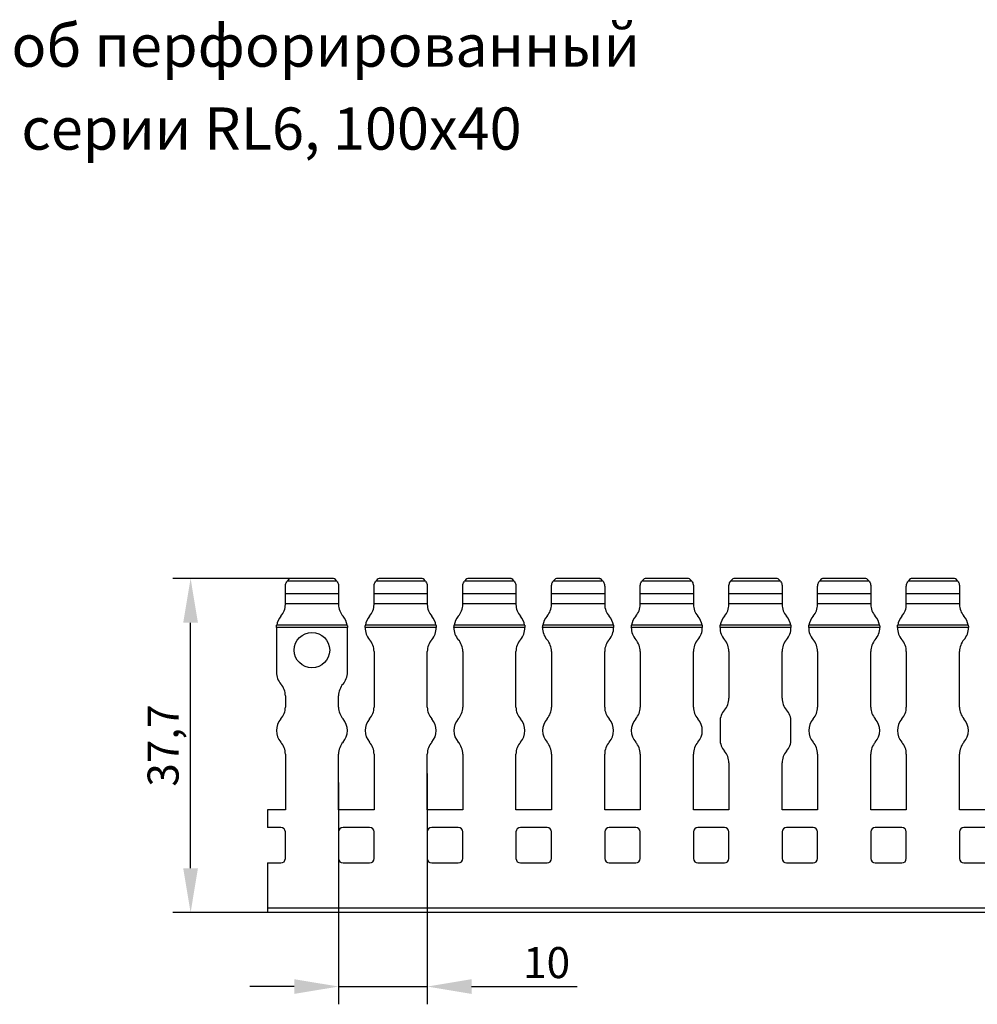
# Model space of a CAD drawing. Units: millimetres. Extents: x 47 to 680, y 58 to 293.
# Drawn here: x 152 to 260, y 182 to 293 of the extents above; entities that cross this region are included whole.
import ezdxf

# ---------------------------------------------------------------- set-up
doc = ezdxf.new("R2010")
doc.units = ezdxf.units.MM
doc.header["$PDSIZE"] = -1
doc.layers.add('Размеры', color=8, linetype='Continuous')
doc.styles.add('SLDTEXTSTYLE0', font='verdana.ttf')
doc.dimstyles.new('SLDDIMSTYLE1', dxfattribs={"dimtxt": 3.5, "dimasz": 5, "dimexe": 2, "dimexo": 0.0625, "dimgap": 0.875, "dimtad": 1, "dimdec": 1, "dimrnd": 1e-09, "dimzin": 9, "dimtxsty": 'SLDTEXTSTYLE0', "dimcen": 0.09, "dimadec": 1, "dimazin": 3, "dimtfac": 1, "dimtdec": 1, "dimtmove": 0, "dimatfit": 0, "dimfxl": 1, "dimfrac": 2, "dimtolj": 1, "dimtzin": 12, "dimarcsym": 0})

# ---------------------------------------------------------------- blocks, each defined once
blk = doc.blocks.new('*D14')
at = {"layer": 'Defpoints', "color": 0, "transparency": 16777216}
for p in [(171.59, 229.84), (184.15, 229.84), (181.05, 192.15)]:
    blk.add_point(p, dxfattribs=at)
at = {"layer": 'Размеры', "color": 0, "lineweight": -2, "transparency": 16777216}
for p, q in [((184.09, 229.84), (169.59, 229.84)), ((171.59, 197.15), (171.59, 224.84)), ((180.99, 192.15), (169.59, 192.15))]:
    blk.add_line(p, q, dxfattribs=at)
at = {"layer": 'Размеры', "color": 0, "transparency": 16777216}
for points in [[(170.76, 224.84), (172.42, 224.84), (171.59, 229.84)], [(170.76, 197.15), (172.42, 197.15), (171.59, 192.15)]]:
    blk.add_solid(points, dxfattribs=at)
at = {"layer": 'Размеры', "color": 0, "transparency": 16777216, "insert": (168.49, 210.99), "char_height": 3.5, "attachment_point": 5, "rotation": 90, "style": 'SLDTEXTSTYLE0'}
blk.add_mtext('\\A1;37,7', dxfattribs=at)
blk = doc.blocks.new('*D15')
at = {"layer": 'Defpoints', "color": 0, "transparency": 16777216}
for p in [(198.27, 207.91), (188.27, 206.89), (198.27, 183.82)]:
    blk.add_point(p, dxfattribs=at)
at = {"layer": 'Размеры', "color": 0, "lineweight": -2, "transparency": 16777216}
for p, q in [((198.27, 207.85), (198.27, 181.82)), ((188.27, 206.83), (188.27, 181.82)), ((183.27, 183.82), (178.27, 183.82)), ((188.27, 183.82), (198.27, 183.82)), ((203.27, 183.82), (215.17, 183.82))]:
    blk.add_line(p, q, dxfattribs=at)
at = {"layer": 'Размеры', "color": 0, "transparency": 16777216}
for points in [[(183.27, 184.65), (183.27, 182.99), (188.27, 183.82)], [(203.27, 184.65), (203.27, 182.99), (198.27, 183.82)]]:
    blk.add_solid(points, dxfattribs=at)
at = {"layer": 'Размеры', "color": 0, "transparency": 16777216, "insert": (211.72, 186.52), "char_height": 3.5, "attachment_point": 5, "style": 'SLDTEXTSTYLE0'}
blk.add_mtext('\\A1;10', dxfattribs=at)

msp = doc.modelspace()

# ---------------------------------------------------------------- linework, layer by layer
at = {"color": 7, "linetype": 'Continuous', "lineweight": 30}
for p, q in [((187.71, 229.84), (182.84, 229.84)), ((187.71, 229.83), (182.84, 229.83)), ((187.71, 229.83), (187.71, 229.83)), ((197.7, 229.84), (192.84, 229.84)), ((197.71, 229.83), (192.84, 229.83)), ((207.7, 229.84), (202.84, 229.84)), ((202.84, 229.83), (202.84, 229.84)), ((207.71, 229.83), (202.84, 229.83)), ((217.7, 229.84), (212.84, 229.84)), ((212.84, 229.83), (212.84, 229.84)), ((217.71, 229.83), (212.84, 229.83)), ((227.7, 229.84), (222.84, 229.84)), ((222.84, 229.83), (222.84, 229.84)), ((227.71, 229.83), (222.84, 229.83)), ((237.7, 229.84), (232.84, 229.84)), ((232.84, 229.83), (232.84, 229.84)), ((237.71, 229.83), (232.84, 229.83)), ((247.7, 229.84), (242.84, 229.84)), ((242.84, 229.83), (242.84, 229.84)), ((247.71, 229.83), (242.84, 229.83)), ((257.7, 229.84), (252.84, 229.84)), ((252.84, 229.83), (252.84, 229.84)), ((257.71, 229.83), (252.84, 229.83)), ((182.27, 228.13), (182.27, 228.93)), ((188.08, 229.53), (182.47, 229.53)), ((188.27, 228.93), (188.27, 228.13)), ((192.27, 228.13), (192.27, 228.93)), ((198.08, 229.53), (192.47, 229.53)), ((198.27, 228.93), (198.27, 228.13)), ((202.27, 228.13), (202.27, 228.93)), ((208.08, 229.53), (202.47, 229.53)), ((208.27, 228.93), (208.27, 228.13)), ((212.27, 228.13), (212.27, 228.93)), ((218.08, 229.53), (212.47, 229.53)), ((218.27, 228.93), (218.27, 228.13)), ((222.27, 228.13), (222.27, 228.93)), ((228.08, 229.53), (222.47, 229.53)), ((228.27, 228.93), (228.27, 228.13)), ((232.27, 228.13), (232.27, 228.93)), ((238.08, 229.53), (232.47, 229.53)), ((238.27, 228.93), (238.27, 228.13)), ((242.27, 228.13), (242.27, 228.93)), ((248.08, 229.53), (242.47, 229.53)), ((248.27, 228.93), (248.27, 228.13)), ((252.27, 228.13), (252.27, 228.93)), ((258.08, 229.53), (252.47, 229.53)), ((258.27, 228.93), (258.27, 228.13)), ((182.27, 228.13), (188.27, 228.13)), ((182.27, 226.98), (182.27, 228.13)), ((188.27, 228.13), (188.27, 226.98)), ((192.27, 228.13), (198.27, 228.13)), ((192.27, 226.98), (192.27, 228.13)), ((198.27, 228.13), (198.27, 226.98)), ((202.27, 228.13), (208.27, 228.13)), ((202.27, 226.98), (202.27, 228.13)), ((208.27, 228.13), (208.27, 226.98)), ((212.27, 228.13), (218.27, 228.13)), ((212.27, 226.98), (212.27, 228.13)), ((218.27, 228.13), (218.27, 226.98)), ((222.27, 228.13), (228.27, 228.13)), ((222.27, 226.98), (222.27, 228.13)), ((228.27, 228.13), (228.27, 226.98)), ((232.27, 228.13), (238.27, 228.13)), ((232.27, 226.98), (232.27, 228.13)), ((238.27, 228.13), (238.27, 226.98)), ((242.27, 228.13), (248.27, 228.13)), ((242.27, 226.98), (242.27, 228.13)), ((248.27, 228.13), (248.27, 226.98)), ((252.27, 228.13), (258.27, 228.13)), ((252.27, 226.98), (252.27, 228.13)), ((258.27, 228.13), (258.27, 226.98)), ((182.27, 226.9), (182.27, 226.98)), ((188.27, 226.98), (182.27, 226.98)), ((188.27, 226.98), (188.27, 226.9)), ((192.27, 226.9), (192.27, 226.98)), ((198.27, 226.98), (192.27, 226.98)), ((198.27, 226.98), (198.27, 226.9)), ((202.27, 226.9), (202.27, 226.98)), ((208.27, 226.98), (202.27, 226.98)), ((208.27, 226.98), (208.27, 226.9)), ((212.27, 226.9), (212.27, 226.98)), ((218.27, 226.98), (212.27, 226.98)), ((218.27, 226.98), (218.27, 226.9)), ((222.27, 226.9), (222.27, 226.98)), ((228.27, 226.98), (222.27, 226.98)), ((228.27, 226.98), (228.27, 226.9)), ((232.27, 226.9), (232.27, 226.98)), ((238.27, 226.98), (232.27, 226.98)), ((238.27, 226.98), (238.27, 226.9)), ((242.27, 226.9), (242.27, 226.98)), ((248.27, 226.98), (242.27, 226.98)), ((248.27, 226.98), (248.27, 226.9)), ((252.27, 226.9), (252.27, 226.98)), ((258.27, 226.98), (252.27, 226.98)), ((258.27, 226.98), (258.27, 226.9)), ((189.27, 224.3), (181.27, 224.3)), ((181.27, 224.25), (181.27, 219.25)), ((189.25, 224.56), (181.29, 224.56)), ((189.27, 219.25), (189.27, 224.25)), ((199.27, 224.3), (191.27, 224.3)), ((199.25, 224.56), (191.29, 224.56)), ((209.27, 224.3), (201.27, 224.3)), ((209.25, 224.56), (201.29, 224.56)), ((219.27, 224.3), (211.27, 224.3)), ((219.25, 224.56), (211.29, 224.56)), ((229.27, 224.3), (221.27, 224.3)), ((229.25, 224.56), (221.29, 224.56)), ((239.27, 224.3), (231.27, 224.3)), ((239.25, 224.56), (231.29, 224.56)), ((249.27, 224.3), (241.27, 224.3)), ((249.25, 224.56), (241.29, 224.56)), ((259.27, 224.3), (251.27, 224.3)), ((259.25, 224.56), (251.29, 224.56)), ((192.27, 221.6), (192.27, 215.32)), ((198.27, 215.32), (198.27, 221.6)), ((202.27, 221.6), (202.27, 215.32)), ((208.27, 215.32), (208.27, 221.6)), ((212.27, 221.6), (212.27, 215.32)), ((218.27, 215.32), (218.27, 221.6)), ((222.27, 221.6), (222.27, 215.32)), ((228.27, 215.32), (228.27, 221.6)), ((232.27, 221.6), (232.27, 216.32)), ((238.27, 216.32), (238.27, 221.6)), ((242.27, 221.6), (242.27, 215.32)), ((248.27, 215.32), (248.27, 221.6)), ((252.27, 221.6), (252.27, 215.32)), ((258.27, 215.32), (258.27, 221.6)), ((182.27, 216.6), (182.27, 215.32)), ((188.27, 215.32), (188.27, 216.6)), ((231.27, 213.68), (231.27, 211.68)), ((239.27, 211.68), (239.27, 213.68)), ((182.27, 210.03), (182.27, 203.75)), ((188.27, 203.75), (188.27, 210.03)), ((192.27, 210.03), (192.27, 203.75)), ((198.27, 203.75), (198.27, 210.03)), ((202.27, 210.03), (202.27, 203.75)), ((208.27, 203.75), (208.27, 210.03)), ((212.27, 210.03), (212.27, 203.75)), ((218.27, 203.75), (218.27, 210.03)), ((222.27, 210.03), (222.27, 203.75)), ((228.27, 203.75), (228.27, 210.03)), ((242.27, 210.03), (242.27, 203.75)), ((248.27, 203.75), (248.27, 210.03)), ((252.27, 210.03), (252.27, 203.75)), ((258.27, 203.75), (258.27, 210.03)), ((232.27, 209.03), (232.27, 203.75)), ((238.27, 203.75), (238.27, 209.03)), ((180.27, 203.75), (180.27, 201.75)), ((182.27, 203.75), (180.27, 203.75)), ((192.27, 203.75), (188.27, 203.75)), ((202.27, 203.75), (198.27, 203.75)), ((212.27, 203.75), (208.27, 203.75)), ((222.27, 203.75), (218.27, 203.75)), ((232.27, 203.75), (228.27, 203.75)), ((242.27, 203.75), (238.27, 203.75)), ((252.27, 203.75), (248.27, 203.75)), ((262.27, 203.75), (258.27, 203.75)), ((181.77, 201.75), (180.27, 201.75)), ((182.27, 198.25), (182.27, 201.25)), ((188.27, 201.25), (188.27, 198.25)), ((191.77, 201.75), (188.77, 201.75)), ((192.27, 198.25), (192.27, 201.25)), ((198.27, 201.25), (198.27, 198.25)), ((201.77, 201.75), (198.77, 201.75)), ((202.27, 198.25), (202.27, 201.25)), ((208.27, 201.25), (208.27, 198.25)), ((211.77, 201.75), (208.77, 201.75)), ((212.27, 198.25), (212.27, 201.25)), ((218.27, 201.25), (218.27, 198.25)), ((221.77, 201.75), (218.77, 201.75)), ((222.27, 198.25), (222.27, 201.25)), ((228.27, 201.25), (228.27, 198.25)), ((231.77, 201.75), (228.77, 201.75)), ((232.27, 198.25), (232.27, 201.25)), ((238.27, 201.25), (238.27, 198.25)), ((241.77, 201.75), (238.77, 201.75)), ((242.27, 198.25), (242.27, 201.25)), ((248.27, 201.25), (248.27, 198.25)), ((251.77, 201.75), (248.77, 201.75)), ((252.27, 198.25), (252.27, 201.25)), ((258.27, 201.25), (258.27, 198.25)), ((261.77, 201.75), (258.77, 201.75)), ((180.27, 197.75), (180.27, 192.65)), ((180.27, 197.75), (181.77, 197.75)), ((188.77, 197.75), (191.77, 197.75)), ((198.77, 197.75), (201.77, 197.75)), ((208.77, 197.75), (211.77, 197.75)), ((218.77, 197.75), (221.77, 197.75)), ((228.77, 197.75), (231.77, 197.75)), ((238.77, 197.75), (241.77, 197.75)), ((248.77, 197.75), (251.77, 197.75)), ((258.77, 197.75), (261.77, 197.75)), ((680.27, 192.65), (180.27, 192.65)), ((180.27, 192.65), (180.27, 192.15)), ((680.27, 192.15), (180.27, 192.15))]:
    msp.add_line(p, q, dxfattribs=at)
msp.add_circle((185.27, 221.75), 2, dxfattribs=at)
for centre, radius, start, end in [((183.27, 228.93), 1, 115.8419, 143.6821), ((187.27, 228.93), 1, 36.3179, 64.1581), ((193.27, 228.93), 1, 115.8419, 143.6821), ((197.27, 228.93), 1, 36.3179, 64.1581), ((203.27, 228.93), 1, 115.8419, 143.6821), ((207.27, 228.93), 1, 36.3179, 64.1581), ((213.27, 228.93), 1, 115.8419, 143.6821), ((217.27, 228.93), 1, 36.3179, 64.1581), ((223.27, 228.93), 1, 115.8419, 143.6821), ((227.27, 228.93), 1, 36.3179, 64.1581), ((233.27, 228.93), 1, 115.8419, 143.6821), ((237.27, 228.93), 1, 36.3179, 64.1581), ((243.27, 228.93), 1, 115.8419, 143.6821), ((247.27, 228.93), 1, 36.3179, 64.1581), ((253.27, 228.93), 1, 115.8419, 143.6821), ((257.27, 228.93), 1, 36.3179, 64.1581), ((180.27, 226.9), 2, 318.5904, 0), ((190.27, 226.9), 2, 180, 221.4096), ((190.27, 226.9), 2, 318.5904, 0), ((200.27, 226.9), 2, 180, 221.4096), ((200.27, 226.9), 2, 318.5904, 0), ((210.27, 226.9), 2, 180, 221.4096), ((210.27, 226.9), 2, 318.5904, 0), ((220.27, 226.9), 2, 180, 221.4096), ((220.27, 226.9), 2, 318.5904, 0), ((230.27, 226.9), 2, 180, 221.4096), ((230.27, 226.9), 2, 318.5904, 0), ((240.27, 226.9), 2, 180, 221.4096), ((240.27, 226.9), 2, 318.5904, 0), ((250.27, 226.9), 2, 180, 221.4096), ((250.27, 226.9), 2, 318.5904, 0), ((260.27, 226.9), 2, 180, 221.4096), ((183.27, 224.25), 2, 138.5904, 171.1246), ((187.27, 224.25), 2, 8.8754, 41.4096), ((193.27, 224.25), 2, 138.5904, 171.1246), ((197.27, 224.25), 2, 8.8754, 41.4096), ((203.27, 224.25), 2, 138.5904, 171.1246), ((207.27, 224.25), 2, 8.8754, 41.4096), ((213.27, 224.25), 2, 138.5904, 171.1246), ((217.27, 224.25), 2, 8.8754, 41.4096), ((223.27, 224.25), 2, 138.5904, 171.1246), ((227.27, 224.25), 2, 8.8754, 41.4096), ((233.27, 224.25), 2, 138.5904, 171.1246), ((237.27, 224.25), 2, 8.8754, 41.4096), ((243.27, 224.25), 2, 138.5904, 171.1246), ((247.27, 224.25), 2, 8.8754, 41.4096), ((253.27, 224.25), 2, 138.5904, 171.1246), ((257.27, 224.25), 2, 8.8754, 41.4096), ((183.27, 224.25), 2, 178.6028, 180), ((187.27, 224.25), 2, 0, 1.3972), ((193.27, 224.25), 2, 178.6028, 221.4096), ((197.27, 224.25), 2, 318.5904, 1.3972), ((203.27, 224.25), 2, 178.6028, 221.4096), ((207.27, 224.25), 2, 318.5904, 1.3972), ((213.27, 224.25), 2, 178.6028, 221.4096), ((217.27, 224.25), 2, 318.5904, 1.3972), ((223.27, 224.25), 2, 178.6028, 221.4096), ((227.27, 224.25), 2, 318.5904, 1.3972), ((233.27, 224.25), 2, 178.6028, 221.4096), ((237.27, 224.25), 2, 318.5904, 1.3972), ((243.27, 224.25), 2, 178.6028, 221.4096), ((247.27, 224.25), 2, 318.5904, 1.3972), ((253.27, 224.25), 2, 178.6028, 221.4096), ((257.27, 224.25), 2, 318.5904, 1.3972), ((190.27, 221.6), 2, 0, 41.4096), ((200.27, 221.6), 2, 138.5904, 180), ((200.27, 221.6), 2, 0, 41.4096), ((210.27, 221.6), 2, 138.5904, 180), ((210.27, 221.6), 2, 0, 41.4096), ((220.27, 221.6), 2, 138.5904, 180), ((220.27, 221.6), 2, 0, 41.4096), ((230.27, 221.6), 2, 138.5904, 180), ((230.27, 221.6), 2, 0, 41.4096), ((240.27, 221.6), 2, 138.5904, 180), ((240.27, 221.6), 2, 0, 41.4096), ((250.27, 221.6), 2, 138.5904, 180), ((250.27, 221.6), 2, 0, 41.4096), ((260.27, 221.6), 2, 138.5904, 180), ((183.27, 219.25), 2, 180, 221.4096), ((187.27, 219.25), 2, 318.5904, 0), ((180.27, 216.6), 2, 0, 41.4096), ((190.27, 216.6), 2, 138.5904, 180), ((230.27, 216.32), 2, 318.5904, 0), ((240.27, 216.32), 2, 180, 221.4096), ((180.27, 215.32), 2, 318.5904, 0), ((190.27, 215.32), 2, 180, 221.4096), ((190.27, 215.32), 2, 318.5904, 0), ((200.27, 215.32), 2, 180, 221.4096), ((200.27, 215.32), 2, 318.5904, 0), ((210.27, 215.32), 2, 180, 221.4096), ((210.27, 215.32), 2, 318.5904, 0), ((220.27, 215.32), 2, 180, 221.4096), ((220.27, 215.32), 2, 318.5904, 0), ((230.27, 215.32), 2, 180, 221.4096), ((233.27, 213.68), 2, 138.5904, 180), ((237.27, 213.68), 2, 0, 41.4096), ((240.27, 215.32), 2, 318.5904, 0), ((250.27, 215.32), 2, 180, 221.4096), ((250.27, 215.32), 2, 318.5904, 0), ((260.27, 215.32), 2, 180, 221.4096), ((183.27, 212.68), 2, 138.5904, 221.4096), ((187.27, 212.68), 2, 318.5904, 41.4096), ((193.27, 212.68), 2, 138.5904, 221.4096), ((197.27, 212.68), 2, 318.5904, 41.4096), ((203.27, 212.68), 2, 138.5904, 221.4096), ((207.27, 212.68), 2, 318.5904, 41.4096), ((213.27, 212.68), 2, 138.5904, 221.4096), ((217.27, 212.68), 2, 318.5904, 41.4096), ((223.27, 212.68), 2, 138.5904, 221.4096), ((227.27, 212.68), 2, 318.5904, 41.4096), ((243.27, 212.68), 2, 138.5904, 221.4096), ((247.27, 212.68), 2, 318.5904, 41.4096), ((253.27, 212.68), 2, 138.5904, 221.4096), ((257.27, 212.68), 2, 318.5904, 41.4096), ((180.27, 210.03), 2, 0, 41.4096), ((190.27, 210.03), 2, 138.5904, 180), ((190.27, 210.03), 2, 0, 41.4096), ((200.27, 210.03), 2, 138.5904, 180), ((200.27, 210.03), 2, 0, 41.4096), ((210.27, 210.03), 2, 138.5904, 180), ((210.27, 210.03), 2, 0, 41.4096), ((220.27, 210.03), 2, 138.5904, 180), ((220.27, 210.03), 2, 0, 41.4096), ((230.27, 210.03), 2, 138.5904, 180), ((233.27, 211.68), 2, 180, 221.4096), ((237.27, 211.68), 2, 318.5904, 0), ((240.27, 210.03), 2, 0, 41.4096), ((250.27, 210.03), 2, 138.5904, 180), ((250.27, 210.03), 2, 0, 41.4096), ((260.27, 210.03), 2, 138.5904, 180), ((230.27, 209.03), 2, 0, 41.4096), ((240.27, 209.03), 2, 138.5904, 180), ((181.77, 201.25), 0.5, 0, 90), ((188.77, 201.25), 0.5, 90, 180), ((191.77, 201.25), 0.5, 0, 90), ((198.77, 201.25), 0.5, 90, 180), ((201.77, 201.25), 0.5, 0, 90), ((208.77, 201.25), 0.5, 90, 180), ((211.77, 201.25), 0.5, 0, 90), ((218.77, 201.25), 0.5, 90, 180), ((221.77, 201.25), 0.5, 0, 90), ((228.77, 201.25), 0.5, 90, 180), ((231.77, 201.25), 0.5, 0, 90), ((238.77, 201.25), 0.5, 90, 180), ((241.77, 201.25), 0.5, 0, 90), ((248.77, 201.25), 0.5, 90, 180), ((251.77, 201.25), 0.5, 0, 90), ((258.77, 201.25), 0.5, 90, 180), ((181.77, 198.25), 0.5, 270, 0), ((188.77, 198.25), 0.5, 180, 270), ((191.77, 198.25), 0.5, 270, 0), ((198.77, 198.25), 0.5, 180, 270), ((201.77, 198.25), 0.5, 270, 0), ((208.77, 198.25), 0.5, 180, 270), ((211.77, 198.25), 0.5, 270, 0), ((218.77, 198.25), 0.5, 180, 270), ((221.77, 198.25), 0.5, 270, 0), ((228.77, 198.25), 0.5, 180, 270), ((231.77, 198.25), 0.5, 270, 0), ((238.77, 198.25), 0.5, 180, 270), ((241.77, 198.25), 0.5, 270, 0), ((248.77, 198.25), 0.5, 180, 270), ((251.77, 198.25), 0.5, 270, 0), ((258.77, 198.25), 0.5, 180, 270)]:
    msp.add_arc(centre, radius, start, end, dxfattribs=at)
for points, knots in [([(197.7, 229.84), (197.7, 229.84), (197.7, 229.84), (197.7, 229.84), (197.71, 229.83)], [0, 0, 0, 0, 0.1696592, 1, 1, 1, 1]), ([(207.7, 229.84), (207.7, 229.84), (207.7, 229.84), (207.7, 229.84), (207.71, 229.83)], [0, 0, 0, 0, 0.1696592, 1, 1, 1, 1]), ([(217.7, 229.84), (217.7, 229.84), (217.7, 229.84), (217.7, 229.84), (217.71, 229.83)], [0, 0, 0, 0, 0.1696628, 1, 1, 1, 1]), ([(227.7, 229.84), (227.7, 229.84), (227.7, 229.84), (227.7, 229.84), (227.71, 229.83)], [0, 0, 0, 0, 0.1696628, 1, 1, 1, 1]), ([(237.7, 229.84), (237.7, 229.84), (237.7, 229.84), (237.7, 229.84), (237.71, 229.83)], [0, 0, 0, 0, 0.169656, 1, 1, 1, 1]), ([(247.7, 229.84), (247.7, 229.84), (247.7, 229.84), (247.7, 229.84), (247.71, 229.83)], [0, 0, 0, 0, 0.1696541, 1, 1, 1, 1]), ([(257.7, 229.84), (257.7, 229.84), (257.7, 229.84), (257.7, 229.84), (257.71, 229.83)], [0, 0, 0, 0, 0.169672, 1, 1, 1, 1]), ([(182.27, 228.93), (182.27, 229.09), (182.31, 229.24), (182.4, 229.44), (182.45, 229.51), (182.47, 229.53)], [0, 0, 0, 0, 0.5, 0.5, 1, 1, 1, 1]), ([(188.08, 229.53), (188.09, 229.51), (188.14, 229.44), (188.21, 229.29), (188.23, 229.23), (188.26, 229.09), (188.27, 229.01), (188.27, 228.93)], [0, 0, 0, 0, 0.5, 0.5, 0.75, 0.75, 1, 1, 1, 1]), ([(192.27, 228.93), (192.27, 229.09), (192.31, 229.24), (192.4, 229.44), (192.45, 229.51), (192.47, 229.53)], [0, 0, 0, 0, 0.5, 0.5, 1, 1, 1, 1]), ([(198.08, 229.53), (198.09, 229.51), (198.14, 229.44), (198.21, 229.29), (198.23, 229.23), (198.26, 229.09), (198.27, 229.01), (198.27, 228.93)], [0, 0, 0, 0, 0.5, 0.5, 0.75, 0.75, 1, 1, 1, 1]), ([(202.27, 228.93), (202.27, 229.01), (202.28, 229.09), (202.31, 229.23), (202.33, 229.29), (202.4, 229.44), (202.45, 229.51), (202.47, 229.53)], [0, 0, 0, 0, 0.25, 0.25, 0.5, 0.5, 1, 1, 1, 1]), ([(208.08, 229.53), (208.09, 229.51), (208.14, 229.44), (208.21, 229.29), (208.23, 229.23), (208.26, 229.09), (208.27, 229.01), (208.27, 228.93)], [0, 0, 0, 0, 0.5, 0.5, 0.75, 0.75, 1, 1, 1, 1]), ([(212.27, 228.93), (212.27, 229.01), (212.28, 229.09), (212.31, 229.23), (212.33, 229.29), (212.4, 229.44), (212.45, 229.51), (212.47, 229.53)], [0, 0, 0, 0, 0.25, 0.25, 0.5, 0.5, 1, 1, 1, 1]), ([(218.08, 229.53), (218.09, 229.51), (218.14, 229.44), (218.21, 229.29), (218.23, 229.23), (218.26, 229.09), (218.27, 229.01), (218.27, 228.93)], [0, 0, 0, 0, 0.5, 0.5, 0.75, 0.75, 1, 1, 1, 1]), ([(222.27, 228.93), (222.27, 229.01), (222.28, 229.09), (222.31, 229.23), (222.33, 229.29), (222.4, 229.44), (222.45, 229.51), (222.47, 229.53)], [0, 0, 0, 0, 0.25, 0.25, 0.5, 0.5, 1, 1, 1, 1]), ([(228.08, 229.53), (228.09, 229.51), (228.14, 229.44), (228.21, 229.29), (228.23, 229.23), (228.26, 229.09), (228.27, 229.01), (228.27, 228.93)], [0, 0, 0, 0, 0.5, 0.5, 0.75, 0.75, 1, 1, 1, 1]), ([(232.27, 228.93), (232.27, 229.01), (232.28, 229.09), (232.31, 229.23), (232.33, 229.29), (232.4, 229.44), (232.45, 229.51), (232.47, 229.53)], [0, 0, 0, 0, 0.25, 0.25, 0.5, 0.5, 1, 1, 1, 1]), ([(238.08, 229.53), (238.09, 229.51), (238.14, 229.44), (238.21, 229.29), (238.23, 229.23), (238.26, 229.09), (238.27, 229.01), (238.27, 228.93)], [0, 0, 0, 0, 0.5, 0.5, 0.75, 0.75, 1, 1, 1, 1]), ([(242.27, 228.93), (242.27, 229.01), (242.28, 229.09), (242.31, 229.23), (242.33, 229.29), (242.4, 229.44), (242.45, 229.51), (242.47, 229.53)], [0, 0, 0, 0, 0.25, 0.25, 0.5, 0.5, 1, 1, 1, 1]), ([(248.08, 229.53), (248.09, 229.51), (248.14, 229.44), (248.21, 229.29), (248.23, 229.23), (248.26, 229.09), (248.27, 229.01), (248.27, 228.93)], [0, 0, 0, 0, 0.5, 0.5, 0.75, 0.75, 1, 1, 1, 1]), ([(252.27, 228.93), (252.27, 229.01), (252.28, 229.09), (252.31, 229.23), (252.33, 229.29), (252.4, 229.44), (252.45, 229.51), (252.47, 229.53)], [0, 0, 0, 0, 0.25, 0.25, 0.5, 0.5, 1, 1, 1, 1]), ([(258.08, 229.53), (258.09, 229.51), (258.14, 229.44), (258.21, 229.29), (258.23, 229.23), (258.26, 229.09), (258.27, 229.01), (258.27, 228.93)], [0, 0, 0, 0, 0.5, 0.5, 0.75, 0.75, 1, 1, 1, 1]), ([(199.25, 224.56), (199.25, 224.53), (199.26, 224.49), (199.27, 224.4), (199.27, 224.35), (199.27, 224.3)], [0, 0, 0, 0, 0.5, 0.5, 1, 1, 1, 1]), ([(201.27, 224.3), (201.27, 224.35), (201.28, 224.4), (201.29, 224.49), (201.29, 224.53), (201.29, 224.56)], [0, 0, 0, 0, 0.5, 0.5, 1, 1, 1, 1]), ([(209.25, 224.56), (209.25, 224.53), (209.26, 224.49), (209.27, 224.4), (209.27, 224.35), (209.27, 224.3)], [0, 0, 0, 0, 0.5, 0.5, 1, 1, 1, 1]), ([(211.27, 224.3), (211.27, 224.35), (211.28, 224.4), (211.29, 224.49), (211.29, 224.53), (211.29, 224.56)], [0, 0, 0, 0, 0.5, 0.5, 1, 1, 1, 1]), ([(219.25, 224.56), (219.25, 224.53), (219.26, 224.49), (219.27, 224.4), (219.27, 224.35), (219.27, 224.3)], [0, 0, 0, 0, 0.5, 0.5, 1, 1, 1, 1]), ([(221.27, 224.3), (221.27, 224.35), (221.28, 224.4), (221.29, 224.49), (221.29, 224.53), (221.29, 224.56)], [0, 0, 0, 0, 0.5, 0.5, 1, 1, 1, 1]), ([(229.25, 224.56), (229.25, 224.53), (229.26, 224.49), (229.27, 224.4), (229.27, 224.35), (229.27, 224.3)], [0, 0, 0, 0, 0.5, 0.5, 1, 1, 1, 1]), ([(231.27, 224.3), (231.27, 224.35), (231.28, 224.4), (231.29, 224.49), (231.29, 224.53), (231.29, 224.56)], [0, 0, 0, 0, 0.5, 0.5, 1, 1, 1, 1]), ([(239.25, 224.56), (239.25, 224.53), (239.26, 224.49), (239.27, 224.4), (239.27, 224.35), (239.27, 224.3)], [0, 0, 0, 0, 0.5, 0.5, 1, 1, 1, 1]), ([(241.27, 224.3), (241.27, 224.35), (241.28, 224.4), (241.29, 224.49), (241.29, 224.53), (241.29, 224.56)], [0, 0, 0, 0, 0.5, 0.5, 1, 1, 1, 1]), ([(249.25, 224.56), (249.25, 224.53), (249.26, 224.49), (249.27, 224.4), (249.27, 224.35), (249.27, 224.3)], [0, 0, 0, 0, 0.5, 0.5, 1, 1, 1, 1]), ([(251.27, 224.3), (251.27, 224.35), (251.28, 224.4), (251.29, 224.49), (251.29, 224.53), (251.29, 224.56)], [0, 0, 0, 0, 0.5, 0.5, 1, 1, 1, 1]), ([(259.25, 224.56), (259.25, 224.53), (259.26, 224.49), (259.27, 224.4), (259.27, 224.35), (259.27, 224.3)], [0, 0, 0, 0, 0.5, 0.5, 1, 1, 1, 1])]:
    msp.add_open_spline(points, degree=3, knots=knots, dxfattribs=at)
for points in [[(181.27, 224.3), (181.27, 224.4), (181.29, 224.51), (181.29, 224.56)], [(189.25, 224.56), (189.26, 224.51), (189.27, 224.4), (189.27, 224.3)], [(191.27, 224.3), (191.27, 224.4), (191.29, 224.51), (191.29, 224.56)]]:
    msp.add_open_spline(points, degree=3, dxfattribs=at)

# ---------------------------------------------------------------- texts
at = {"color": 0, "linetype": 'Continuous', "lineweight": 0, "char_height": 4.7625, "attachment_point": 2, "style": 'SLDTEXTSTYLE0'}
for s, insert in [('Короб перфорированный', (180.74, 292.28)), ('серии RL6, 100х40', (180.71, 282.93))]:
    msp.add_mtext(s, dxfattribs=dict(at, insert=insert))

# ---------------------------------------------------------------- dimensions: what is measured, and where the dimension line sits
at = {"layer": 'Размеры'}
dim = msp.add_linear_dim(base=(171.59, 229.84), p1=(181.05, 192.15), p2=(184.15, 229.84), angle=90, dimstyle='SLDDIMSTYLE1', dxfattribs=at)
dim.commit()
dim.dimension.update_dxf_attribs({"geometry": '*D14', "text_midpoint": (168.49, 210.99)})
dim = msp.add_linear_dim(base=(198.27, 183.82), p1=(188.27, 206.89), p2=(198.27, 207.91), dimstyle='SLDDIMSTYLE1', dxfattribs=at)
dim.commit()
dim.dimension.update_dxf_attribs({"geometry": '*D15', "text_midpoint": (211.72, 186.52)})

doc.saveas('drawing.dxf')
